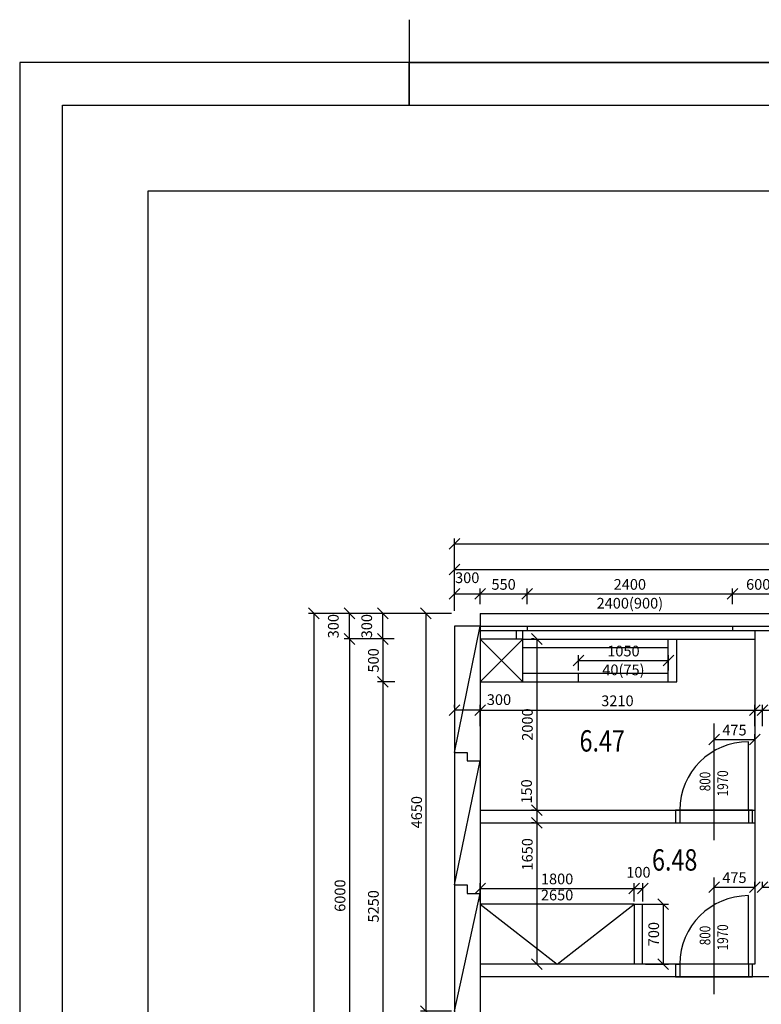
# Model space of a CAD drawing. Units: millimetres. Extents: x 287217 to 418299, y 131767 to 265494.
# Drawn here: x 287217 to 295882, y 246587 to 258096 of the extents above; entities that cross this region are included whole.
import ezdxf

# ---------------------------------------------------------------- set-up
doc = ezdxf.new("R2010")
doc.units = ezdxf.units.MM
doc.header["$LTSCALE"] = 100
for name, color, linetype in [('dvere', 6, 'Continuous'), ('koty', 4, 'Continuous'), ('koty dveri', 6, 'Continuous'), ('pricky', 7, 'Continuous'), ('ramecek', 7, 'Continuous'), ('sloupy', 3, 'Continuous'), ('steny', 3, 'Continuous'), ('čísla místností', 7, 'Continuous')]:
    doc.layers.add(name, color=color, linetype=linetype)
doc.styles.add('romans0.8', font='romans.shx', dxfattribs={"width": 0.8})
doc.dimstyles.new('1_50', dxfattribs={"dimscale": 50, "dimtxt": 2.5, "dimasz": 2.5, "dimexe": 1.25, "dimexo": 0.625, "dimtad": 1, "dimdec": 0, "dimtxsty": 'romans0.8', "dimblk": 'OBLIQUE', "dimcen": 2.5, "dimadec": 0, "dimazin": 0, "dimtfac": 1, "dimtdec": 0, "dimtmove": 2, "dimatfit": 3, "dimfxl": 0, "dimarcsym": 0})

# ---------------------------------------------------------------- blocks, each defined once
blk = doc.blocks.new('_Oblique')
at = {"color": 0, "linetype": 'ByBlock', "lineweight": -2}
blk.add_line((-0.5, -0.5), (0.5, 0.5), dxfattribs=at)
blk = doc.blocks.new('*D327')
at = {"layer": 'Defpoints', "color": 0, "ltscale": 100}
for p in [(295806, 250024), (292596, 249808), (295806, 249808)]:
    blk.add_point(p, dxfattribs=at)
at = {"layer": 'koty', "color": 0, "lineweight": -2, "ltscale": 100}
for p, q in [((292596, 249840), (292596, 250086)), ((292596, 250024), (295806, 250024)), ((295806, 249840), (295806, 250086))]:
    blk.add_line(p, q, dxfattribs=at)
at = {"layer": 'koty', "color": 0, "lineweight": -2, "ltscale": 100, "xscale": 125, "yscale": 125, "zscale": 125, "rotation": 180}
blk.add_blockref('_Oblique', (292596, 250024), dxfattribs=at)
at = {"layer": 'koty', "color": 0, "lineweight": -2, "ltscale": 100, "xscale": 125, "yscale": 125, "zscale": 125}
blk.add_blockref('_Oblique', (295806, 250024), dxfattribs=at)
at = {"layer": 'koty', "color": 0, "ltscale": 100, "insert": (294201, 250118), "char_height": 125, "attachment_point": 5, "style": 'romans0.8'}
blk.add_mtext('3210', dxfattribs=at)
blk = doc.blocks.new('*D328')
at = {"layer": 'Defpoints', "color": 0, "ltscale": 100}
for p in [(295896, 250024), (295806, 249808), (295896, 249808)]:
    blk.add_point(p, dxfattribs=at)
at = {"layer": 'koty', "color": 0, "lineweight": -2, "ltscale": 100}
for p, q in [((295806, 249840), (295806, 250086)), ((295806, 250024), (295896, 250024)), ((295896, 249840), (295896, 250086))]:
    blk.add_line(p, q, dxfattribs=at)
at = {"layer": 'koty', "color": 0, "lineweight": -2, "ltscale": 100, "xscale": 125, "yscale": 125, "zscale": 125, "rotation": 180}
blk.add_blockref('_Oblique', (295806, 250024), dxfattribs=at)
at = {"layer": 'koty', "color": 0, "lineweight": -2, "ltscale": 100, "xscale": 125, "yscale": 125, "zscale": 125}
blk.add_blockref('_Oblique', (295896, 250024), dxfattribs=at)
at = {"layer": 'koty', "color": 0, "ltscale": 100, "insert": (296063, 250117), "char_height": 125, "attachment_point": 5, "style": 'romans0.8'}
blk.add_mtext('90', dxfattribs=at)
blk = doc.blocks.new('*D329')
at = {"layer": 'Defpoints', "color": 0, "ltscale": 100}
for p in [(298806, 250024), (295896, 249808), (298806, 249808)]:
    blk.add_point(p, dxfattribs=at)
at = {"layer": 'koty', "color": 0, "lineweight": -2, "ltscale": 100}
for p, q in [((295896, 249840), (295896, 250086)), ((295896, 250024), (298806, 250024)), ((298806, 249840), (298806, 250086))]:
    blk.add_line(p, q, dxfattribs=at)
at = {"layer": 'koty', "color": 0, "lineweight": -2, "ltscale": 100, "xscale": 125, "yscale": 125, "zscale": 125, "rotation": 180}
blk.add_blockref('_Oblique', (295896, 250024), dxfattribs=at)
at = {"layer": 'koty', "color": 0, "lineweight": -2, "ltscale": 100, "xscale": 125, "yscale": 125, "zscale": 125}
blk.add_blockref('_Oblique', (298806, 250024), dxfattribs=at)
at = {"layer": 'koty', "color": 0, "ltscale": 100, "insert": (297351, 250118), "char_height": 125, "attachment_point": 5, "style": 'romans0.8'}
blk.add_mtext('2910', dxfattribs=at)
blk = doc.blocks.new('*D278')
at = {"layer": 'Defpoints', "color": 0, "ltscale": 100}
for p in [(292596, 251385), (292296, 251235), (292596, 251235)]:
    blk.add_point(p, dxfattribs=at)
at = {"layer": 'koty', "color": 0, "lineweight": -2, "ltscale": 100}
for p, q in [((292296, 251266), (292296, 251448)), ((292296, 251385), (292596, 251385)), ((292596, 251266), (292596, 251448))]:
    blk.add_line(p, q, dxfattribs=at)
at = {"layer": 'koty', "color": 0, "lineweight": -2, "ltscale": 100, "xscale": 125, "yscale": 125, "zscale": 125, "rotation": 180}
blk.add_blockref('_Oblique', (292296, 251385), dxfattribs=at)
at = {"layer": 'koty', "color": 0, "lineweight": -2, "ltscale": 100, "xscale": 125, "yscale": 125, "zscale": 125}
blk.add_blockref('_Oblique', (292596, 251385), dxfattribs=at)
at = {"layer": 'koty', "color": 0, "ltscale": 100, "insert": (292446, 251557), "char_height": 125, "attachment_point": 5, "style": 'romans0.8'}
blk.add_mtext('300', dxfattribs=at)
blk = doc.blocks.new('*D279')
at = {"layer": 'Defpoints', "color": 0, "ltscale": 100}
for p in [(293146, 251385), (292596, 251235), (293146, 251235)]:
    blk.add_point(p, dxfattribs=at)
at = {"layer": 'koty', "color": 0, "lineweight": -2, "ltscale": 100}
for p, q in [((292596, 251266), (292596, 251448)), ((292596, 251385), (293146, 251385)), ((293146, 251266), (293146, 251448))]:
    blk.add_line(p, q, dxfattribs=at)
at = {"layer": 'koty', "color": 0, "lineweight": -2, "ltscale": 100, "xscale": 125, "yscale": 125, "zscale": 125, "rotation": 180}
blk.add_blockref('_Oblique', (292596, 251385), dxfattribs=at)
at = {"layer": 'koty', "color": 0, "lineweight": -2, "ltscale": 100, "xscale": 125, "yscale": 125, "zscale": 125}
blk.add_blockref('_Oblique', (293146, 251385), dxfattribs=at)
at = {"layer": 'koty', "color": 0, "ltscale": 100, "insert": (292871, 251479), "char_height": 125, "attachment_point": 5, "style": 'romans0.8'}
blk.add_mtext('550', dxfattribs=at)
blk = doc.blocks.new('*D280')
at = {"layer": 'Defpoints', "color": 0, "ltscale": 100}
for p in [(295546, 251385), (293146, 251235), (295546, 251235)]:
    blk.add_point(p, dxfattribs=at)
at = {"layer": 'koty', "color": 0, "lineweight": -2, "ltscale": 100}
for p, q in [((293146, 251266), (293146, 251448)), ((293146, 251385), (295546, 251385)), ((295546, 251266), (295546, 251448))]:
    blk.add_line(p, q, dxfattribs=at)
at = {"layer": 'koty', "color": 0, "lineweight": -2, "ltscale": 100, "xscale": 125, "yscale": 125, "zscale": 125, "rotation": 180}
blk.add_blockref('_Oblique', (293146, 251385), dxfattribs=at)
at = {"layer": 'koty', "color": 0, "lineweight": -2, "ltscale": 100, "xscale": 125, "yscale": 125, "zscale": 125}
blk.add_blockref('_Oblique', (295546, 251385), dxfattribs=at)
at = {"layer": 'koty', "color": 0, "ltscale": 100, "char_height": 125, "attachment_point": 5, "style": 'romans0.8'}
for s, insert in [('2400', (294346, 251479)), ('2400(900)', (294346, 251259))]:
    blk.add_mtext(s, dxfattribs=dict(at, insert=insert))
blk = doc.blocks.new('*D281')
at = {"layer": 'Defpoints', "color": 0, "ltscale": 100}
for p in [(296146, 251385), (295546, 251235), (296146, 251235)]:
    blk.add_point(p, dxfattribs=at)
at = {"layer": 'koty', "color": 0, "lineweight": -2, "ltscale": 100}
for p, q in [((295546, 251266), (295546, 251448)), ((295546, 251385), (296146, 251385)), ((296146, 251266), (296146, 251448))]:
    blk.add_line(p, q, dxfattribs=at)
at = {"layer": 'koty', "color": 0, "lineweight": -2, "ltscale": 100, "xscale": 125, "yscale": 125, "zscale": 125, "rotation": 180}
blk.add_blockref('_Oblique', (295546, 251385), dxfattribs=at)
at = {"layer": 'koty', "color": 0, "lineweight": -2, "ltscale": 100, "xscale": 125, "yscale": 125, "zscale": 125}
blk.add_blockref('_Oblique', (296146, 251385), dxfattribs=at)
at = {"layer": 'koty', "color": 0, "ltscale": 100, "insert": (295846, 251479), "char_height": 125, "attachment_point": 5, "style": 'romans0.8'}
blk.add_mtext('600', dxfattribs=at)
blk = doc.blocks.new('*D438')
at = {"layer": 'Defpoints', "color": 0, "ltscale": 100}
for p in [(305096, 251671), (292296, 251157), (305096, 251157)]:
    blk.add_point(p, dxfattribs=at)
at = {"layer": 'koty', "color": 0, "lineweight": -2, "ltscale": 100}
for p, q in [((292296, 251188), (292296, 251734)), ((305096, 251188), (305096, 251734)), ((292296, 251671), (305096, 251671))]:
    blk.add_line(p, q, dxfattribs=at)
at = {"layer": 'koty', "color": 0, "lineweight": -2, "ltscale": 100, "xscale": 125, "yscale": 125, "zscale": 125, "rotation": 180}
blk.add_blockref('_Oblique', (292296, 251671), dxfattribs=at)
at = {"layer": 'koty', "color": 0, "lineweight": -2, "ltscale": 100, "xscale": 125, "yscale": 125, "zscale": 125}
blk.add_blockref('_Oblique', (305096, 251671), dxfattribs=at)
at = {"layer": 'koty', "color": 0, "ltscale": 100, "insert": (298696, 251765), "char_height": 125, "attachment_point": 5, "style": 'romans0.8'}
blk.add_mtext('12800', dxfattribs=at)
blk = doc.blocks.new('*D310')
at = {"layer": 'Defpoints', "color": 0, "ltscale": 100}
for p in [(295331, 247924), (295806, 247957), (295806, 247924)]:
    blk.add_point(p, dxfattribs=at)
at = {"layer": 'koty', "color": 0, "lineweight": -2, "ltscale": 100}
for p, q in [((295331, 247956), (295331, 248019)), ((295331, 247957), (295806, 247957)), ((295806, 247956), (295806, 248019))]:
    blk.add_line(p, q, dxfattribs=at)
at = {"layer": 'koty', "color": 0, "lineweight": -2, "ltscale": 100, "xscale": 125, "yscale": 125, "zscale": 125, "rotation": 180}
blk.add_blockref('_Oblique', (295331, 247957), dxfattribs=at)
at = {"layer": 'koty', "color": 0, "lineweight": -2, "ltscale": 100, "xscale": 125, "yscale": 125, "zscale": 125}
blk.add_blockref('_Oblique', (295806, 247957), dxfattribs=at)
at = {"layer": 'koty', "color": 0, "ltscale": 100, "insert": (295568, 248051), "char_height": 125, "attachment_point": 5, "style": 'romans0.8'}
blk.add_mtext('475', dxfattribs=at)
blk = doc.blocks.new('*D311')
at = {"layer": 'Defpoints', "color": 0, "ltscale": 100}
for p in [(295896, 247923), (296371, 247956), (296371, 247923)]:
    blk.add_point(p, dxfattribs=at)
at = {"layer": 'koty', "color": 0, "lineweight": -2, "ltscale": 100}
for p, q in [((295896, 247955), (295896, 248018)), ((295896, 247956), (296371, 247956)), ((296371, 247955), (296371, 248018))]:
    blk.add_line(p, q, dxfattribs=at)
at = {"layer": 'koty', "color": 0, "lineweight": -2, "ltscale": 100, "xscale": 125, "yscale": 125, "zscale": 125, "rotation": 180}
blk.add_blockref('_Oblique', (295896, 247956), dxfattribs=at)
at = {"layer": 'koty', "color": 0, "lineweight": -2, "ltscale": 100, "xscale": 125, "yscale": 125, "zscale": 125}
blk.add_blockref('_Oblique', (296371, 247956), dxfattribs=at)
at = {"layer": 'koty', "color": 0, "ltscale": 100, "insert": (296133, 248049), "char_height": 125, "attachment_point": 5, "style": 'romans0.8'}
blk.add_mtext('475', dxfattribs=at)
blk = doc.blocks.new('*D314')
at = {"layer": 'Defpoints', "color": 0, "ltscale": 100}
for p in [(292296, 250024), (292296, 250024), (292596, 249808)]:
    blk.add_point(p, dxfattribs=at)
at = {"layer": 'koty', "color": 0, "lineweight": -2, "ltscale": 100}
for p, q in [((292296, 250055), (292296, 250086)), ((292596, 250024), (292296, 250024)), ((292596, 249840), (292596, 250086))]:
    blk.add_line(p, q, dxfattribs=at)
at = {"layer": 'koty', "color": 0, "lineweight": -2, "ltscale": 100, "xscale": 125, "yscale": 125, "zscale": 125, "rotation": 180}
blk.add_blockref('_Oblique', (292296, 250024), dxfattribs=at)
at = {"layer": 'koty', "color": 0, "lineweight": -2, "ltscale": 100, "xscale": 125, "yscale": 125, "zscale": 125}
blk.add_blockref('_Oblique', (292596, 250024), dxfattribs=at)
at = {"layer": 'koty', "color": 0, "ltscale": 100, "insert": (292817, 250132), "char_height": 125, "attachment_point": 5, "style": 'romans0.8'}
blk.add_mtext('300', dxfattribs=at)
blk = doc.blocks.new('*D340')
at = {"layer": 'Defpoints', "color": 0, "ltscale": 100}
for p in [(293259, 250857), (293259, 248857), (293259, 248857)]:
    blk.add_point(p, dxfattribs=at)
at = {"layer": 'koty', "color": 0, "lineweight": -2, "ltscale": 100}
for p, q in [((293228, 250857), (293196, 250857)), ((293259, 250857), (293259, 248857)), ((293228, 248857), (293196, 248857))]:
    blk.add_line(p, q, dxfattribs=at)
at = {"layer": 'koty', "color": 0, "lineweight": -2, "ltscale": 100, "xscale": 125, "yscale": 125, "zscale": 125}
for p, rotation in [((293259, 250857), 90), ((293259, 248857), 270)]:
    blk.add_blockref('_Oblique', p, dxfattribs=dict(at, rotation=rotation))
at = {"layer": 'koty', "color": 0, "ltscale": 100, "insert": (293165, 249857), "char_height": 125, "attachment_point": 5, "rotation": 90, "style": 'romans0.8'}
blk.add_mtext('2000', dxfattribs=at)
blk = doc.blocks.new('*D341')
at = {"layer": 'Defpoints', "color": 0, "ltscale": 100}
for p in [(293259, 248857), (293259, 248707), (293259, 248707)]:
    blk.add_point(p, dxfattribs=at)
at = {"layer": 'koty', "color": 0, "lineweight": -2, "ltscale": 100}
for p, q in [((293228, 248857), (293196, 248857)), ((293259, 248857), (293259, 248707)), ((293228, 248707), (293196, 248707))]:
    blk.add_line(p, q, dxfattribs=at)
at = {"layer": 'koty', "color": 0, "lineweight": -2, "ltscale": 100, "xscale": 125, "yscale": 125, "zscale": 125}
for p, rotation in [((293259, 248857), 90), ((293259, 248707), 270)]:
    blk.add_blockref('_Oblique', p, dxfattribs=dict(at, rotation=rotation))
at = {"layer": 'koty', "color": 0, "ltscale": 100, "insert": (293155, 249075), "char_height": 125, "attachment_point": 5, "rotation": 90, "style": 'romans0.8'}
blk.add_mtext('150', dxfattribs=at)
blk = doc.blocks.new('*D342')
at = {"layer": 'Defpoints', "color": 0, "ltscale": 100}
for p in [(293259, 248707), (293259, 247057), (293259, 247057)]:
    blk.add_point(p, dxfattribs=at)
at = {"layer": 'koty', "color": 0, "lineweight": -2, "ltscale": 100}
for p, q in [((293228, 248707), (293196, 248707)), ((293259, 248707), (293259, 247057)), ((293228, 247057), (293196, 247057))]:
    blk.add_line(p, q, dxfattribs=at)
at = {"layer": 'koty', "color": 0, "lineweight": -2, "ltscale": 100, "xscale": 125, "yscale": 125, "zscale": 125}
for p, rotation in [((293259, 248707), 90), ((293259, 247057), 270)]:
    blk.add_blockref('_Oblique', p, dxfattribs=dict(at, rotation=rotation))
at = {"layer": 'koty', "color": 0, "ltscale": 100, "insert": (293164, 248340), "char_height": 125, "attachment_point": 5, "rotation": 90, "style": 'romans0.8'}
blk.add_mtext('1650', dxfattribs=at)
blk = doc.blocks.new('*D447')
at = {"layer": 'Defpoints', "color": 0, "ltscale": 100}
for p in [(294796, 250607), (293746, 250457), (294796, 250457)]:
    blk.add_point(p, dxfattribs=at)
at = {"layer": 'koty', "color": 0, "lineweight": -2, "ltscale": 100}
for p, q in [((293746, 250488), (293746, 250669)), ((293746, 250607), (294796, 250607)), ((294796, 250488), (294796, 250669))]:
    blk.add_line(p, q, dxfattribs=at)
at = {"layer": 'koty', "color": 0, "lineweight": -2, "ltscale": 100, "xscale": 125, "yscale": 125, "zscale": 125, "rotation": 180}
blk.add_blockref('_Oblique', (293746, 250607), dxfattribs=at)
at = {"layer": 'koty', "color": 0, "lineweight": -2, "ltscale": 100, "xscale": 125, "yscale": 125, "zscale": 125}
blk.add_blockref('_Oblique', (294796, 250607), dxfattribs=at)
at = {"layer": 'koty', "color": 0, "ltscale": 100, "char_height": 125, "attachment_point": 5, "style": 'romans0.8'}
for s, insert in [('1050', (294271, 250700)), ('40(75)', (294271, 250480))]:
    blk.add_mtext(s, dxfattribs=dict(at, insert=insert))
blk = doc.blocks.new('*D409')
at = {"layer": 'Defpoints', "color": 0, "ltscale": 100}
for p in [(292296, 251157), (291964, 246507), (292296, 246507)]:
    blk.add_point(p, dxfattribs=at)
at = {"layer": 'koty', "color": 0, "lineweight": -2, "ltscale": 100}
for p, q in [((292264, 251157), (291902, 251157)), ((291964, 251157), (291964, 246507)), ((292264, 246507), (291902, 246507))]:
    blk.add_line(p, q, dxfattribs=at)
at = {"layer": 'koty', "color": 0, "lineweight": -2, "ltscale": 100, "xscale": 125, "yscale": 125, "zscale": 125}
for p, rotation in [((291964, 251157), 90), ((291964, 246507), 270)]:
    blk.add_blockref('_Oblique', p, dxfattribs=dict(at, rotation=rotation))
at = {"layer": 'koty', "color": 0, "ltscale": 100, "insert": (291871, 248832), "char_height": 125, "attachment_point": 5, "rotation": 90, "style": 'romans0.8'}
blk.add_mtext('4650', dxfattribs=at)
blk = doc.blocks.new('*D255')
at = {"layer": 'Defpoints', "color": 0, "ltscale": 100}
for p in [(291624, 250857), (291460, 250357), (291633, 250357)]:
    blk.add_point(p, dxfattribs=at)
at = {"layer": 'koty', "color": 0, "lineweight": -2, "ltscale": 100}
for p, q in [((291593, 250857), (291397, 250857)), ((291460, 250857), (291460, 250357)), ((291601, 250357), (291397, 250357))]:
    blk.add_line(p, q, dxfattribs=at)
at = {"layer": 'koty', "color": 0, "lineweight": -2, "ltscale": 100, "xscale": 125, "yscale": 125, "zscale": 125}
for p, rotation in [((291460, 250857), 90), ((291460, 250357), 270)]:
    blk.add_blockref('_Oblique', p, dxfattribs=dict(at, rotation=rotation))
at = {"layer": 'koty', "color": 0, "ltscale": 100, "insert": (291366, 250607), "char_height": 125, "attachment_point": 5, "rotation": 90, "style": 'romans0.8'}
blk.add_mtext('500', dxfattribs=at)
blk = doc.blocks.new('*D256')
at = {"layer": 'Defpoints', "color": 0, "ltscale": 100}
for p in [(291633, 250357), (291460, 245107), (291633, 245107)]:
    blk.add_point(p, dxfattribs=at)
at = {"layer": 'koty', "color": 0, "lineweight": -2, "ltscale": 100}
for p, q in [((291601, 250357), (291397, 250357)), ((291460, 250357), (291460, 245107)), ((291601, 245107), (291397, 245107))]:
    blk.add_line(p, q, dxfattribs=at)
at = {"layer": 'koty', "color": 0, "lineweight": -2, "ltscale": 100, "xscale": 125, "yscale": 125, "zscale": 125}
for p, rotation in [((291460, 250357), 90), ((291460, 245107), 270)]:
    blk.add_blockref('_Oblique', p, dxfattribs=dict(at, rotation=rotation))
at = {"layer": 'koty', "color": 0, "ltscale": 100, "insert": (291366, 247732), "char_height": 125, "attachment_point": 5, "rotation": 90, "style": 'romans0.8'}
blk.add_mtext('5250', dxfattribs=at)
blk = doc.blocks.new('*D217')
at = {"layer": 'Defpoints', "color": 0, "ltscale": 100}
for p in [(291460, 251157), (292296, 251157), (291624, 250857)]:
    blk.add_point(p, dxfattribs=at)
at = {"layer": 'koty', "color": 0, "lineweight": -2, "ltscale": 100}
for p, q in [((292264, 251157), (291397, 251157)), ((291460, 250857), (291460, 251157)), ((291593, 250857), (291397, 250857))]:
    blk.add_line(p, q, dxfattribs=at)
at = {"layer": 'koty', "color": 0, "lineweight": -2, "ltscale": 100, "xscale": 125, "yscale": 125, "zscale": 125}
for p, rotation in [((291460, 251157), 90), ((291460, 250857), 270)]:
    blk.add_blockref('_Oblique', p, dxfattribs=dict(at, rotation=rotation))
at = {"layer": 'koty', "color": 0, "ltscale": 100, "insert": (291288, 251007), "char_height": 125, "attachment_point": 5, "rotation": 90, "style": 'romans0.8'}
blk.add_mtext('300', dxfattribs=at)
blk = doc.blocks.new('*D218')
at = {"layer": 'Defpoints', "color": 0, "ltscale": 100}
for p in [(291460, 250857), (291069, 244857), (291220, 244857)]:
    blk.add_point(p, dxfattribs=at)
at = {"layer": 'koty', "color": 0, "lineweight": -2, "ltscale": 100}
for p, q in [((291428, 250857), (291007, 250857)), ((291069, 250857), (291069, 244857)), ((291189, 244857), (291007, 244857))]:
    blk.add_line(p, q, dxfattribs=at)
at = {"layer": 'koty', "color": 0, "lineweight": -2, "ltscale": 100, "xscale": 125, "yscale": 125, "zscale": 125}
for p, rotation in [((291069, 250857), 90), ((291069, 244857), 270)]:
    blk.add_blockref('_Oblique', p, dxfattribs=dict(at, rotation=rotation))
at = {"layer": 'koty', "color": 0, "ltscale": 100, "insert": (290976, 247857), "char_height": 125, "attachment_point": 5, "rotation": 90, "style": 'romans0.8'}
blk.add_mtext('6000', dxfattribs=at)
blk = doc.blocks.new('*D221')
at = {"layer": 'Defpoints', "color": 0, "ltscale": 100}
for p in [(291069, 251157), (291460, 251157), (291460, 250857)]:
    blk.add_point(p, dxfattribs=at)
at = {"layer": 'koty', "color": 0, "lineweight": -2, "ltscale": 100}
for p, q in [((291428, 251157), (291007, 251157)), ((291069, 250857), (291069, 251157)), ((291428, 250857), (291007, 250857))]:
    blk.add_line(p, q, dxfattribs=at)
at = {"layer": 'koty', "color": 0, "lineweight": -2, "ltscale": 100, "xscale": 125, "yscale": 125, "zscale": 125}
for p, rotation in [((291069, 251157), 90), ((291069, 250857), 270)]:
    blk.add_blockref('_Oblique', p, dxfattribs=dict(at, rotation=rotation))
at = {"layer": 'koty', "color": 0, "ltscale": 100, "insert": (290898, 251007), "char_height": 125, "attachment_point": 5, "rotation": 90, "style": 'romans0.8'}
blk.add_mtext('300', dxfattribs=at)
blk = doc.blocks.new('*D222')
at = {"layer": 'Defpoints', "color": 0, "ltscale": 100}
for p in [(292296, 251157), (290653, 237357), (292296, 237357)]:
    blk.add_point(p, dxfattribs=at)
at = {"layer": 'koty', "color": 0, "lineweight": -2, "ltscale": 100}
for p, q in [((292264, 251157), (290590, 251157)), ((290653, 251157), (290653, 237357)), ((292264, 237357), (290590, 237357))]:
    blk.add_line(p, q, dxfattribs=at)
at = {"layer": 'koty', "color": 0, "lineweight": -2, "ltscale": 100, "xscale": 125, "yscale": 125, "zscale": 125}
for p, rotation in [((290653, 251157), 90), ((290653, 237357), 270)]:
    blk.add_blockref('_Oblique', p, dxfattribs=dict(at, rotation=rotation))
at = {"layer": 'koty', "color": 0, "ltscale": 100, "insert": (290559, 244257), "char_height": 125, "attachment_point": 5, "rotation": 90, "style": 'romans0.8'}
blk.add_mtext('13800', dxfattribs=at)
blk = doc.blocks.new('*D148')
at = {"layer": 'Defpoints', "color": 0, "ltscale": 100}
for p in [(365946, 251970), (292296, 251157), (365946, 251157)]:
    blk.add_point(p, dxfattribs=at)
at = {"layer": 'koty', "color": 0, "lineweight": -2, "ltscale": 100}
for p, q in [((292296, 251188), (292296, 252033)), ((292296, 251970), (365946, 251970)), ((365946, 251188), (365946, 252033))]:
    blk.add_line(p, q, dxfattribs=at)
at = {"layer": 'koty', "color": 0, "lineweight": -2, "ltscale": 100, "xscale": 125, "yscale": 125, "zscale": 125, "rotation": 180}
blk.add_blockref('_Oblique', (292296, 251970), dxfattribs=at)
at = {"layer": 'koty', "color": 0, "lineweight": -2, "ltscale": 100, "xscale": 125, "yscale": 125, "zscale": 125}
blk.add_blockref('_Oblique', (365946, 251970), dxfattribs=at)
at = {"layer": 'koty', "color": 0, "ltscale": 100, "insert": (329121, 252064), "char_height": 125, "attachment_point": 5, "style": 'romans0.8'}
blk.add_mtext('73650', dxfattribs=at)
blk = doc.blocks.new('*D459')
at = {"layer": 'Defpoints', "color": 0, "ltscale": 100}
for p in [(295331, 249650), (295806, 249682), (295806, 249650)]:
    blk.add_point(p, dxfattribs=at)
at = {"layer": 'koty', "color": 0, "lineweight": -2, "ltscale": 100}
for p, q in [((295331, 249681), (295331, 249745)), ((295331, 249682), (295806, 249682)), ((295806, 249681), (295806, 249745))]:
    blk.add_line(p, q, dxfattribs=at)
at = {"layer": 'koty', "color": 0, "lineweight": -2, "ltscale": 100, "xscale": 125, "yscale": 125, "zscale": 125, "rotation": 180}
blk.add_blockref('_Oblique', (295331, 249682), dxfattribs=at)
at = {"layer": 'koty', "color": 0, "lineweight": -2, "ltscale": 100, "xscale": 125, "yscale": 125, "zscale": 125}
blk.add_blockref('_Oblique', (295806, 249682), dxfattribs=at)
at = {"layer": 'koty', "color": 0, "ltscale": 100, "insert": (295568, 249776), "char_height": 125, "attachment_point": 5, "style": 'romans0.8'}
blk.add_mtext('475', dxfattribs=at)
blk = doc.blocks.new('*D461')
at = {"layer": 'Defpoints', "color": 0, "ltscale": 100}
for p in [(294396, 247942), (292596, 247757), (294396, 247757)]:
    blk.add_point(p, dxfattribs=at)
at = {"layer": 'koty', "color": 0, "lineweight": -2, "ltscale": 100}
for p, q in [((292596, 247788), (292596, 248004)), ((292596, 247942), (294396, 247942)), ((294396, 247788), (294396, 248004))]:
    blk.add_line(p, q, dxfattribs=at)
at = {"layer": 'koty', "color": 0, "lineweight": -2, "ltscale": 100, "xscale": 125, "yscale": 125, "zscale": 125, "rotation": 180}
blk.add_blockref('_Oblique', (292596, 247942), dxfattribs=at)
at = {"layer": 'koty', "color": 0, "lineweight": -2, "ltscale": 100, "xscale": 125, "yscale": 125, "zscale": 125}
blk.add_blockref('_Oblique', (294396, 247942), dxfattribs=at)
at = {"layer": 'koty', "color": 0, "ltscale": 100, "char_height": 125, "attachment_point": 5, "style": 'romans0.8'}
for s, insert in [('1800', (293496, 248036)), ('2650', (293496, 247848))]:
    blk.add_mtext(s, dxfattribs=dict(at, insert=insert))
blk = doc.blocks.new('*D462')
at = {"layer": 'Defpoints', "color": 0, "ltscale": 100}
for p in [(294396, 247757), (294496, 247057), (294735, 247057)]:
    blk.add_point(p, dxfattribs=at)
at = {"layer": 'koty', "color": 0, "lineweight": -2, "ltscale": 100}
for p, q in [((294427, 247757), (294797, 247757)), ((294735, 247757), (294735, 247057)), ((294527, 247057), (294797, 247057))]:
    blk.add_line(p, q, dxfattribs=at)
at = {"layer": 'koty', "color": 0, "lineweight": -2, "ltscale": 100, "xscale": 125, "yscale": 125, "zscale": 125}
for p, rotation in [((294735, 247757), 90), ((294735, 247057), 270)]:
    blk.add_blockref('_Oblique', p, dxfattribs=dict(at, rotation=rotation))
at = {"layer": 'koty', "color": 0, "ltscale": 100, "insert": (294641, 247407), "char_height": 125, "attachment_point": 5, "rotation": 90, "style": 'romans0.8'}
blk.add_mtext('700', dxfattribs=at)
blk = doc.blocks.new('*D460')
at = {"layer": 'Defpoints', "color": 0, "ltscale": 100}
for p in [(294496, 247942), (294396, 247757), (294496, 247757)]:
    blk.add_point(p, dxfattribs=at)
at = {"layer": 'koty', "color": 0, "lineweight": -2, "ltscale": 100}
for p, q in [((294396, 247788), (294396, 248004)), ((294396, 247942), (294496, 247942)), ((294496, 247788), (294496, 248004))]:
    blk.add_line(p, q, dxfattribs=at)
at = {"layer": 'koty', "color": 0, "lineweight": -2, "ltscale": 100, "xscale": 125, "yscale": 125, "zscale": 125, "rotation": 180}
blk.add_blockref('_Oblique', (294396, 247942), dxfattribs=at)
at = {"layer": 'koty', "color": 0, "lineweight": -2, "ltscale": 100, "xscale": 125, "yscale": 125, "zscale": 125}
blk.add_blockref('_Oblique', (294496, 247942), dxfattribs=at)
at = {"layer": 'koty', "color": 0, "ltscale": 100, "insert": (294446, 248114), "char_height": 125, "attachment_point": 5, "style": 'romans0.8'}
blk.add_mtext('100', dxfattribs=at)

msp = doc.modelspace()

# ---------------------------------------------------------------- linework, layer by layer
at = {"ltscale": 50}
for p, q in [((293095.6, 250856.7), (295805.6, 250856.7)), ((292595.6, 250356.7), (292595.6, 245106.7))]:
    msp.add_line(p, q, dxfattribs=at)
at = {"layer": 'dvere', "ltscale": 50}
for p, q in [((295330.6, 248506.7), (295330.6, 249869.5)), ((295730.6, 248856.7), (295730.6, 249656.7)), ((294880.6, 248856.7), (294880.6, 248706.7)), ((295780.6, 248856.7), (294880.6, 248856.7)), ((294880.6, 248856.7), (294930.6, 248856.7)), ((294930.6, 248856.7), (294930.6, 248706.7)), ((295730.6, 248856.7), (295730.6, 248706.7)), ((295780.6, 248706.7), (295780.6, 248856.7)), ((294880.6, 248706.7), (295780.6, 248706.7)), ((295330.6, 246706.7), (295330.6, 248069.5)), ((295730.6, 247056.7), (295730.6, 247856.7)), ((294880.6, 247056.7), (294880.6, 246906.7)), ((295780.6, 247056.7), (294880.6, 247056.7)), ((294880.6, 247056.7), (294930.6, 247056.7)), ((294930.6, 247056.7), (294930.6, 246906.7)), ((295730.6, 247056.7), (295730.6, 246906.7)), ((295780.6, 246906.7), (295780.6, 247056.7)), ((294880.6, 246906.7), (295780.6, 246906.7))]:
    msp.add_line(p, q, dxfattribs=at)
for centre in [(295730.6, 248856.7), (295730.6, 247056.7)]:
    msp.add_arc(centre, 800, 90, 180, dxfattribs=at)
at = {"layer": 'pricky', "ltscale": 50}
for p, q in [((295805.6, 250956.7), (295805.6, 247056.7)), ((294795.6, 250356.7), (294795.6, 250856.7)), ((294895.6, 250356.7), (294895.6, 250856.7)), ((293095.6, 250756.7), (294795.6, 250756.7)), ((293095.6, 250456.7), (294795.6, 250456.7)), ((293745.6, 250356.7), (293745.6, 250456.7)), ((293095.6, 250356.7), (294895.6, 250356.7)), ((292595.6, 248856.7), (295805.6, 248856.7)), ((292595.6, 248706.7), (295805.6, 248706.7)), ((292595.6, 247756.7), (293495.6, 247056.7)), ((294395.6, 247756.7), (292595.6, 247756.7)), ((293495.6, 247056.7), (294395.6, 247756.7)), ((294395.6, 247756.7), (294395.6, 247056.7)), ((294395.6, 247756.7), (294495.6, 247756.7)), ((294495.6, 247056.7), (294495.6, 247756.7)), ((295805.6, 247056.7), (292595.6, 247056.7)), ((302995.6, 246906.7), (292595.6, 246906.7))]:
    msp.add_line(p, q, dxfattribs=at)
at = {"layer": 'ramecek', "ltscale": 50}
for points in [[(291768.2, 258096.4), (291768.2, 257596.4), (312768.2, 257596.4), (312768.2, 258096.4)], [(291768.2, 257096.4), (291768.2, 257596.4), (287217.4, 257596.4), (287217.4, 227896.4), (291768.2, 227896.4), (291768.2, 228396.4)], [(312768.2, 257096.4), (312768.2, 257596.4), (291768.2, 257596.4), (291768.2, 257096.4)]]:
    msp.add_lwpolyline(points, dxfattribs=at)
for points in [[(287717.4, 257096.4), (375268.2, 257096.4), (375268.2, 228396.4), (287717.4, 228396.4)], [(288717.4, 256096.4), (374268.2, 256096.4), (374268.2, 229396.4), (288717.4, 229396.4)]]:
    msp.add_lwpolyline(points, close=True, dxfattribs=at)
at = {"layer": 'sloupy', "ltscale": 50}
for p, q in [((292595.6, 250356.7), (293095.6, 250856.7)), ((292595.6, 250856.7), (293095.6, 250356.7))]:
    msp.add_line(p, q, dxfattribs=at)
at = {"layer": 'sloupy'}
msp.add_lwpolyline([(292595.6, 250356.7), (293095.6, 250356.7), (293095.6, 250856.7), (292595.6, 250856.7)], close=True, dxfattribs=at)
at = {"layer": 'steny', "ltscale": 50}
for p, q in [((292595.6, 251156.7), (305095.6, 251156.7)), ((292595.6, 251156.7), (292595.6, 250856.7)), ((292295.6, 251006.7), (292295.6, 237506.7)), ((292295.6, 249531.7), (292595.6, 251006.7)), ((292595.6, 251006.7), (292295.6, 251006.7)), ((292595.6, 251006.7), (293145.6, 251006.7)), ((292595.6, 250956.7), (293145.6, 250956.7)), ((293020.6, 250856.7), (293020.6, 250956.7)), ((293095.6, 250856.7), (293095.6, 250956.7)), ((293145.6, 251006.7), (293145.6, 250956.7)), ((293145.6, 251006.7), (295545.6, 251006.7)), ((293145.6, 250956.7), (295545.6, 250956.7)), ((295545.6, 251006.7), (295545.6, 250956.7)), ((295545.6, 251006.7), (296145.6, 251006.7)), ((295545.6, 250956.7), (296145.6, 250956.7)), ((292295.6, 249531.7), (292445.6, 249531.7)), ((292445.6, 249531.7), (292445.6, 249431.7)), ((292295.6, 247981.7), (292595.6, 249431.7)), ((292445.6, 249431.7), (292595.6, 249431.7)), ((292295.6, 247981.7), (292445.6, 247981.7)), ((292445.6, 247981.7), (292445.6, 247881.7)), ((292295.6, 246506.7), (292595.6, 247881.7)), ((292445.6, 247881.7), (292595.6, 247881.7))]:
    msp.add_line(p, q, dxfattribs=at)

# ---------------------------------------------------------------- texts
at = {"layer": 'koty dveri', "ltscale": 50, "style": 'romans0.8', "width": 0.8}
for s, p in [('1970', (295493.3, 249018.4)), ('800', (295286.7, 249077.8)), ('800', (295286.7, 247277.8)), ('1970', (295493.3, 247218.4))]:
    msp.add_text(s, height=125, rotation=90, dxfattribs=at).set_placement(p)
at = {"layer": 'čísla místností', "ltscale": 50, "style": 'romans0.8', "width": 0.8}
for s, p in [('6.47', (293758.3, 249541.2)), ('6.48', (294604.9, 248149.5))]:
    msp.add_text(s, height=250, dxfattribs=at).set_placement(p)

# ---------------------------------------------------------------- dimensions: what is measured, and where the dimension line sits
at = {"layer": 'koty', "ltscale": 50}
for base, p1, p2, picture, middle in [((365945.6, 251970.1), (292295.6, 251156.7), (365945.6, 251156.7), '*D148', (329120.6, 252063.9)), ((305095.6, 251671.3), (292295.6, 251156.7), (305095.6, 251156.7), '*D438', (298695.6, 251765)), ((292595.6, 251385.2), (292295.6, 251235.2), (292595.6, 251235.2), '*D278', (292445.6, 251557)), ((293145.6, 251385.2), (292595.6, 251235.2), (293145.6, 251235.2), '*D279', (292870.6, 251478.9)), ((296145.6, 251385.2), (295545.6, 251235.2), (296145.6, 251235.2), '*D281', (295845.6, 251478.9)), ((295805.6, 250023.8), (292595.6, 249808.4), (295805.6, 249808.4), '*D327', (294200.6, 250117.6)), ((298805.6, 250023.8), (295895.6, 249808.4), (298805.6, 249808.4), '*D329', (297350.6, 250117.6)), ((295805.6, 249682.3), (295330.6, 249649.9), (295805.6, 249649.9), '*D459', (295568.1, 249776)), ((294495.6, 247942), (294395.6, 247756.7), (294495.6, 247756.7), '*D460', (294445.6, 248113.8)), ((295805.6, 247956.8), (295330.6, 247924.4), (295805.6, 247924.4), '*D310', (295568.1, 248050.6)), ((296370.6, 247955.7), (295895.6, 247923.3), (296370.6, 247923.3), '*D311', (296133.1, 248049.4))]:
    dim = msp.add_linear_dim(base=base, p1=p1, p2=p2, dimstyle='1_50', dxfattribs=at)
    dim.commit()
    dim.dimension.update_dxf_attribs({"geometry": picture, "text_midpoint": middle})
for base, p1, p2, text, picture, middle in [((295545.6, 251385.2), (293145.6, 251235.2), (295545.6, 251235.2), '2400\\X2400(900)', '*D280', (294345.6, 251385.2)), ((294795.6, 250606.7), (293745.6, 250456.7), (294795.6, 250456.7), '1050\\X40(75)', '*D447', (294270.6, 250606.7)), ((294395.6, 247942), (292595.6, 247756.7), (294395.6, 247756.7), '1800\\X2650', '*D461', (293495.6, 247942))]:
    dim = msp.add_linear_dim(base=base, p1=p1, p2=p2, text=text, dimstyle='1_50', dxfattribs=at)
    dim.commit()
    dim.dimension.update_dxf_attribs({"geometry": picture, "text_midpoint": middle})
for base, p1, p2, picture, middle in [((290652.8, 237356.7), (292295.6, 251156.7), (292295.6, 237356.7), '*D222', (290559, 244256.7)), ((291069.4, 251156.7), (291459.6, 250856.7), (291459.6, 251156.7), '*D221', (290897.5, 251006.7)), ((291459.6, 251156.7), (291624.4, 250856.7), (292295.6, 251156.7), '*D217', (291287.7, 251006.7)), ((291964.3, 246506.7), (292295.6, 251156.7), (292295.6, 246506.7), '*D409', (291870.5, 248831.7)), ((291069.4, 244856.7), (291459.6, 250856.7), (291220.1, 244856.7), '*D218', (290975.7, 247856.7)), ((291459.6, 250356.7), (291624.4, 250856.7), (291632.7, 250356.7), '*D255', (291365.8, 250606.7)), ((293258.8, 248856.7), (293258.8, 250856.7), (293258.8, 248856.7), '*D340', (293165.1, 249856.7)), ((291459.6, 245106.7), (291632.7, 250356.7), (291632.7, 245106.7), '*D256', (291365.8, 247731.7))]:
    dim = msp.add_linear_dim(base=base, p1=p1, p2=p2, angle=90, dimstyle='1_50', dxfattribs=at)
    dim.commit()
    dim.dimension.update_dxf_attribs({"geometry": picture, "text_midpoint": middle})
dim = msp.add_linear_dim(base=(292295.6, 250023.8), p1=(292595.6, 249808.4), p2=(292295.6, 250023.8), dimstyle='1_50', dxfattribs=at)
dim.commit()
dim.dimension.update_dxf_attribs({"geometry": '*D314', "text_midpoint": (292816.8, 250132), "dimtype": 160})
at = {"layer": 'koty', "color": 1, "ltscale": 50}
dim = msp.add_linear_dim(base=(295895.6, 250023.8), p1=(295805.6, 249808.4), p2=(295895.6, 249808.4), dimstyle='1_50', dxfattribs=at)
dim.commit()
dim.dimension.update_dxf_attribs({"geometry": '*D328', "text_midpoint": (296063.1, 250117.2), "dimtype": 160})
at = {"layer": 'koty', "ltscale": 50}
for base, p1, p2, picture, middle in [((293258.8, 248706.7), (293258.8, 248856.7), (293258.8, 248706.7), '*D341', (293155.1, 249075.2)), ((293258.8, 247056.7), (293258.8, 248706.7), (293258.8, 247056.7), '*D342', (293163.9, 248339.5))]:
    dim = msp.add_linear_dim(base=base, p1=p1, p2=p2, angle=90, dimstyle='1_50', dxfattribs=at)
    dim.commit()
    dim.dimension.update_dxf_attribs({"geometry": picture, "text_midpoint": middle, "dimtype": 160})
at = {"layer": 'koty', "color": 1, "ltscale": 50}
dim = msp.add_linear_dim(base=(294734.6, 247056.7), p1=(294395.6, 247756.7), p2=(294495.6, 247056.7), angle=90, dimstyle='1_50', dxfattribs=at)
dim.commit()
dim.dimension.update_dxf_attribs({"geometry": '*D462', "text_midpoint": (294640.8, 247406.7)})

doc.saveas('drawing.dxf')
